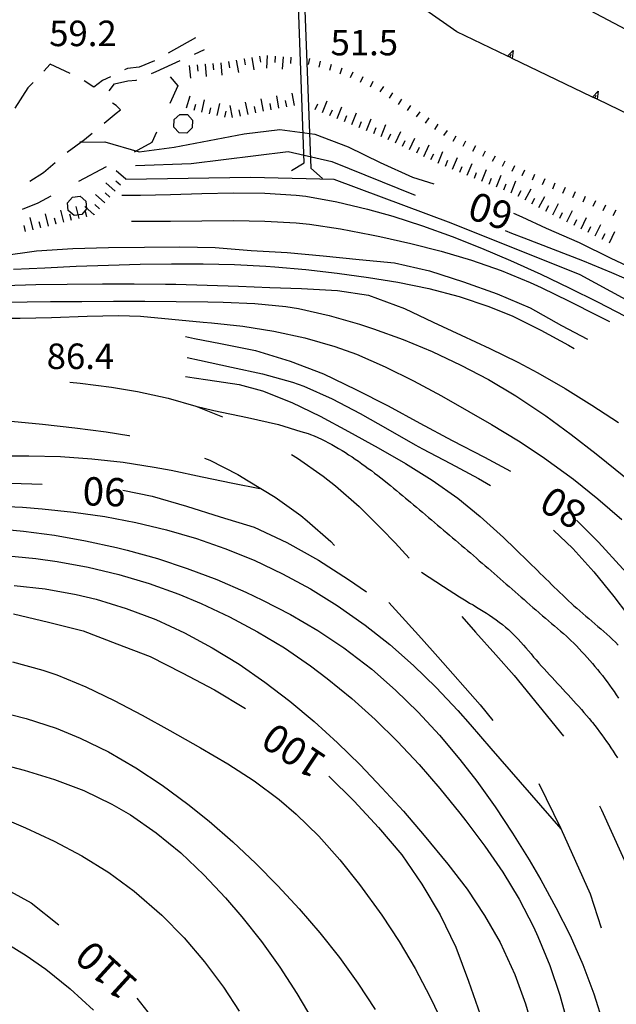
# Model space of a CAD drawing. Units: metres. Extents: x 480421 to 482409, y 4504593 to 4506096.
# Drawn here: x 480827 to 480903, y 4504763 to 4504888 of the extents above; entities that cross this region are included whole.
import ezdxf

# ---------------------------------------------------------------- set-up
doc = ezdxf.new("R2010")
doc.units = ezdxf.units.M
doc.header["$MEASUREMENT"] = 0
for name, color, linetype in [('careggiabile non asfaltata', 254, 'Continuous'), ('curva direttrice a 10 mt', 254, 'Continuous'), ('curva intermedia a 2 mt', 254, 'Continuous'), ('limite di bosco', 254, 'Continuous'), ('limite di bosco v', 254, 'Continuous'), ('muro di sostegno', 254, 'Continuous'), ('muro di sostegno v', 254, 'Continuous'), ('ponte - cavalcavia', 254, 'Continuous'), ('punto quotato a terra', 254, 'Continuous'), ('scarpata fino a 1 mt', 254, 'Continuous'), ('scarpata fino a 1 mt v', 254, 'Continuous'), ('scarpata fino a 2 mt', 254, 'Continuous'), ('scarpata fino a 2 mt v', 254, 'Continuous'), ('strada in costruzione', 254, 'Continuous'), ('TOPO02', 250, 'Continuous')]:
    doc.layers.add(name, color=color, linetype=linetype)
doc.styles.add('SIMPLEX', font='SIMPLEX')
doc.linetypes.add('CONT', pattern='A,6,[1,CONT,S=1,R=0,X=0,Y=0],6', length=12)

msp = doc.modelspace()

# ---------------------------------------------------------------- linework, layer by layer
at = {"layer": 'careggiabile non asfaltata', "linetype": 'Continuous'}
for p, q in [((480849.35, 4504885.66), (480845.86, 4504883.7)), ((480849.19, 4504883.6), (480850.46, 4504884.18)), ((480830.87, 4504882.3), (480830.04, 4504881.43)), ((480833.41, 4504881.12), (480830.87, 4504882.3)), ((480844.1, 4504882.75), (480842.17, 4504881.95)), ((480844.34, 4504881.39), (480847.37, 4504882.77)), ((480840.67, 4504881.78), (480840.31, 4504881.61)), ((480842.17, 4504881.95), (480840.67, 4504881.78)), ((480843.72, 4504881.12), (480844.34, 4504881.39)), ((480828.67, 4504879.99), (480828.02, 4504879.31)), ((480836.4, 4504879.37), (480835.18, 4504880.2)), ((480837.52, 4504880.24), (480836.4, 4504879.37)), ((480838.52, 4504880.72), (480837.52, 4504880.24)), ((480838.37, 4504878.94), (480839.02, 4504879.79)), ((480839.02, 4504879.79), (480840.71, 4504880.21)), ((480840.71, 4504880.21), (480841.81, 4504880.28)), ((480841.81, 4504880.28), (480841.89, 4504880.31)), ((480828.02, 4504879.31), (480826.35, 4504876.73)), ((480839.23, 4504877.04), (480838.78, 4504877.35)), ((480837.73, 4504874.82), (480839.24, 4504876.1)), ((480839.8, 4504876.49), (480839.23, 4504877.04)), ((480839.24, 4504876.1), (480839.8, 4504876.49)), ((480835.23, 4504872.74), (480836.19, 4504873.54)), ((480833.01, 4504871.12), (480835.23, 4504872.74)), ((480830.02, 4504868.52), (480831.49, 4504869.81)), ((480828.28, 4504867.44), (480830.02, 4504868.52))]:
    msp.add_line(p, q, dxfattribs=at)
at = {"layer": 'curva direttrice a 10 mt', "linetype": 'Continuous'}
for points in [[(480834.71, 4504872.41), (480834.61, 4504872.41), (480834.71, 4504872.41), (480837.82, 4504872.42), (480842.17, 4504871.18), (480846.64, 4504871.75), (480851.09, 4504872.62), (480855.53, 4504873.45), (480860.06, 4504874.02), (480864.53, 4504873.41), (480868.75, 4504871.8), (480872.83, 4504869.82), (480876.95, 4504867.96), (480879.66, 4504867.09)], [(480889.76, 4504863.38), (480890.83, 4504862.89), (480893.94, 4504861.46), (480898.12, 4504859.64), (480902.15, 4504857.64), (480906.29, 4504855.71), (480910.43, 4504853.79), (480914.53, 4504851.93), (480918.3, 4504849.42), (480921.96, 4504846.72), (480925.61, 4504844.04), (480929.27, 4504841.36), (480933.06, 4504838.86), (480936.84, 4504836.4), (480940.26, 4504833.47), (480943.23, 4504830.01), (480946.16, 4504826.49), (480948.95, 4504822.87), (480951.32, 4504819.01), (480953.2, 4504814.85), (480955.18, 4504810.73), (480957.05, 4504806.6), (480957.78, 4504804.42)], [(480765.63, 4504860.48), (480784.21, 4504857.46), (480804.93, 4504857.18), (480820.1, 4504858.12), (480824.61, 4504857.96), (480829.11, 4504858.57), (480833.74, 4504858.87), (480838.29, 4504859.02), (480842.85, 4504859.04), (480847.35, 4504859.08), (480851.85, 4504859.01), (480856.42, 4504858.62), (480860.99, 4504858.36), (480865.56, 4504857.93), (480870.13, 4504857.49), (480874.65, 4504857.06), (480879.09, 4504856.04), (480883.41, 4504854.63), (480887.68, 4504853.13), (480891.9, 4504851.31), (480895.88, 4504849.1), (480899.2, 4504847.35)], [(480848.08, 4504847.67), (480849.22, 4504847.44), (480852.52, 4504846.8), (480856.97, 4504845.91), (480861.39, 4504844.57), (480865.61, 4504842.95), (480869.74, 4504840.93), (480873.85, 4504838.86), (480877.88, 4504836.66), (480881.98, 4504834.47), (480886.09, 4504832.34), (480889.4, 4504830.56)], [(480825.83, 4504829.03), (480829.85, 4504828.92)], [(480840.1, 4504828.14), (480843.81, 4504827.38), (480848.17, 4504826.11), (480852.46, 4504824.75), (480856.8, 4504823.43), (480860.94, 4504821.49), (480864.96, 4504819.24), (480868.78, 4504816.78), (480871.07, 4504815.23)], [(480897.81, 4504824.35), (480900.58, 4504821.52), (480903.68, 4504818.14), (480906.74, 4504814.75), (480907.61, 4504813.75), (480909.74, 4504811.29), (480912.42, 4504807.59), (480914.77, 4504803.66), (480917.08, 4504799.58), (480919.51, 4504795.61), (480921.55, 4504791.51), (480923.17, 4504787.24), (480924.69, 4504782.96), (480926.08, 4504778.59), (480927.27, 4504774.16), (480928.57, 4504769.7), (480929.47, 4504765.19), (480930.61, 4504760.74)], [(480826.21, 4504812.41), (480830.66, 4504811.37), (480835.07, 4504810.25), (480839.33, 4504808.61), (480843.57, 4504806.99), (480847.66, 4504804.94), (480851.75, 4504802.75), (480855.71, 4504800.38)], [(480866.29, 4504791.78), (480869.5, 4504788.59), (480872.61, 4504785.24), (480875.57, 4504781.78), (480878.12, 4504778.07), (480880.47, 4504774.14), (480882.46, 4504770.03), (480884.07, 4504765.74), (480885.53, 4504761.47)], [(480824.47, 4504777.85), (480828.43, 4504775.67), (480831.97, 4504772.89)], [(480841.89, 4504763.56), (480844.68, 4504760.01)]]:
    msp.add_lwpolyline(points, dxfattribs=at)
at = {"layer": 'curva intermedia a 2 mt', "linetype": 'Continuous'}
for points in [[(480841.71, 4504869.44), (480848.78, 4504869.69), (480861.13, 4504871.2), (480866.68, 4504869.95), (480877.27, 4504865.66)], [(480840.46, 4504867.67), (480856.34, 4504867.93), (480866.94, 4504867.67), (480881.81, 4504862.13), (480898.2, 4504855.57), (480918.63, 4504844.47), (480929.74, 4504836.66), (480939.57, 4504827.83), (480948.65, 4504814.97), (480954.45, 4504802.84)], [(480839.96, 4504865.65), (480842.36, 4504865.65), (480846.15, 4504865.72), (480850.16, 4504865.86), (480854.17, 4504865.97), (480858.17, 4504865.93), (480862.14, 4504865.66), (480863.38, 4504865.51), (480867.32, 4504864.82), (480871.22, 4504863.89), (480874.42, 4504862.99), (480878.22, 4504861.75), (480881.99, 4504860.39), (480885.7, 4504858.92), (480889.38, 4504857.34), (480893.25, 4504855.59), (480896.85, 4504853.86), (480900.44, 4504852.09), (480903.99, 4504850.26)], [(480841.21, 4504862.37), (480843.52, 4504862.34), (480846.14, 4504862.33), (480850.16, 4504862.38), (480854.16, 4504862.42), (480858.16, 4504862.37), (480862.14, 4504862.13), (480863.84, 4504861.95), (480867.79, 4504861.36), (480871.73, 4504860.61), (480872.77, 4504860.4), (480876.7, 4504859.52), (480880.59, 4504858.53), (480884.43, 4504857.4), (480888.21, 4504856.09), (480891.9, 4504854.56), (480893.28, 4504853.93), (480896.87, 4504852.16), (480900.45, 4504850.37), (480901.99, 4504849.61)], [(480888.7, 4504861.16), (480889.51, 4504860.84), (480891.08, 4504860.23), (480894.81, 4504858.8), (480898.55, 4504857.35), (480902.24, 4504855.82), (480903.81, 4504855.13), (480907.42, 4504853.41), (480910.97, 4504851.55), (480914.45, 4504849.57), (480917.88, 4504847.5), (480921.88, 4504844.9), (480925.17, 4504842.64), (480928.41, 4504840.3), (480931.6, 4504837.88), (480934.77, 4504835.4), (480937.45, 4504833.21), (480940.37, 4504830.45), (480942.84, 4504827.33), (480952.68, 4504812.19), (480956.38, 4504803.76)], [(480826.17, 4504856.23), (480830.16, 4504856.43), (480834.16, 4504856.62), (480838.28, 4504856.77), (480842.28, 4504856.89), (480846.28, 4504856.94), (480850.29, 4504856.93), (480854.28, 4504856.82), (480858.28, 4504856.62), (480859.41, 4504856.54), (480863.38, 4504856.2), (480867.36, 4504855.75), (480871.33, 4504855.2), (480875.06, 4504854.58), (480878.99, 4504853.77), (480882.87, 4504852.77), (480886.65, 4504851.51), (480889.68, 4504850.25), (480893.26, 4504848.5), (480896.77, 4504846.57), (480897.49, 4504846.14)], [(480825.03, 4504854.19), (480829.03, 4504854.28), (480833.03, 4504854.34), (480837.51, 4504854.38), (480841.52, 4504854.39), (480845.51, 4504854.34), (480846.82, 4504854.32), (480850.81, 4504854.21), (480854.79, 4504854.07), (480858.79, 4504853.92), (480862.81, 4504853.78), (480867.4, 4504853.55), (480871.33, 4504852.93), (480875.92, 4504851.26), (480879.56, 4504849.52), (480883.13, 4504847.85), (480886.76, 4504846.17), (480890.34, 4504844.42), (480892.89, 4504843.06), (480896.35, 4504841.06), (480899.76, 4504838.95), (480903.11, 4504836.75)], [(480823.92, 4504852), (480827.92, 4504852.08), (480830.9, 4504852.12), (480834.89, 4504852.15), (480838.89, 4504852.16), (480842.89, 4504852.16), (480846.89, 4504852.12), (480850.9, 4504852.08), (480852.85, 4504852.05), (480856.86, 4504851.9), (480860.83, 4504851.51), (480862.45, 4504851.25), (480866.35, 4504850.37), (480870.2, 4504849.24), (480871.96, 4504848.67), (480875.73, 4504847.29), (480879.43, 4504845.76), (480883.06, 4504844.06), (480886.61, 4504842.2), (480890.06, 4504840.16), (480893.88, 4504837.6), (480897.11, 4504835.24), (480900.28, 4504832.78), (480901.6, 4504831.72), (480904.69, 4504829.19)], [(480823.03, 4504850.02), (480827.03, 4504850.01), (480831.03, 4504850.09), (480835.56, 4504850.29), (480839.55, 4504850.37), (480842.35, 4504850.25), (480846.34, 4504849.91), (480850.33, 4504849.52), (480851.36, 4504849.44), (480855.35, 4504849), (480859.31, 4504848.37), (480863.23, 4504847.52), (480867.07, 4504846.4), (480869.8, 4504845.42), (480873.47, 4504843.84), (480877.06, 4504842.06), (480880.6, 4504840.16), (480884.1, 4504838.17), (480886.99, 4504836.49), (480890.42, 4504834.42), (480890.88, 4504834.11), (480893.74, 4504832.21), (480897.39, 4504829.53), (480900.51, 4504827.03), (480903.54, 4504824.41)], [(480848.29, 4504845.02), (480849.84, 4504844.66), (480853.93, 4504843.78), (480857.85, 4504842.93), (480861.68, 4504841.86), (480863.1, 4504841.35), (480866.73, 4504839.75), (480870.28, 4504837.89), (480873.78, 4504835.91), (480877.29, 4504833.92), (480878.21, 4504833.42), (480881.77, 4504831.54), (480885.31, 4504829.65), (480886.84, 4504828.76)], [(480848.05, 4504842.6), (480849.18, 4504842.43), (480850.92, 4504842.19), (480854.87, 4504841.58), (480857.87, 4504840.77), (480861.59, 4504839.31), (480865.21, 4504837.55), (480868.78, 4504835.62), (480872.58, 4504833.52), (480876.06, 4504831.52), (480879.44, 4504829.42), (480882.68, 4504827.11), (480885.53, 4504824.79), (480888.49, 4504822.11), (480890.03, 4504820.63), (480890.31, 4504820.37), (480890.67, 4504820.03), (480891.03, 4504819.67), (480891.38, 4504819.33), (480891.76, 4504818.97), (480892.11, 4504818.62), (480892.47, 4504818.28), (480892.83, 4504817.92), (480893.19, 4504817.57), (480893.54, 4504817.22), (480893.89, 4504816.87), (480894.25, 4504816.52), (480894.61, 4504816.16), (480894.97, 4504815.82), (480895.33, 4504815.46), (480895.69, 4504815.12), (480896.05, 4504814.78), (480896.42, 4504814.43), (480896.78, 4504814.09), (480897.15, 4504813.75), (480897.47, 4504813.46), (480897.85, 4504813.13), (480898.22, 4504812.79), (480898.6, 4504812.47), (480898.99, 4504812.14), (480899.36, 4504811.81), (480899.74, 4504811.48), (480900.13, 4504811.15), (480900.51, 4504810.82), (480900.88, 4504810.5), (480901.27, 4504810.17), (480901.63, 4504809.82), (480902.01, 4504809.5), (480902.38, 4504809.15), (480902.74, 4504808.82), (480903.1, 4504808.46)], [(480849.36, 4504838.84), (480851.67, 4504838.28), (480855.95, 4504837.37), (480859.87, 4504836.51), (480862.75, 4504835.62), (480863.19, 4504835.48), (480863.67, 4504835.34), (480863.96, 4504835.23), (480864.43, 4504835.05), (480864.89, 4504834.85), (480865.34, 4504834.64), (480865.79, 4504834.41), (480866.23, 4504834.18), (480866.67, 4504833.94), (480867.1, 4504833.69), (480867.54, 4504833.44), (480867.97, 4504833.18), (480868.4, 4504832.92), (480868.81, 4504832.65), (480869.24, 4504832.38), (480869.65, 4504832.1), (480870.06, 4504831.82), (480870.5, 4504831.51), (480870.92, 4504831.22), (480871.31, 4504830.92), (480871.71, 4504830.63), (480872.12, 4504830.33), (480872.52, 4504830.02), (480872.91, 4504829.71), (480873.3, 4504829.4), (480873.74, 4504829.05), (480874.13, 4504828.74), (480874.51, 4504828.42), (480874.9, 4504828.09), (480875.28, 4504827.78), (480875.67, 4504827.46), (480876.06, 4504827.14), (480876.44, 4504826.82), (480876.68, 4504826.62), (480877.06, 4504826.3), (480877.45, 4504825.98), (480877.83, 4504825.66), (480878.21, 4504825.33), (480878.6, 4504825.01), (480878.98, 4504824.69), (480879.36, 4504824.36), (480879.74, 4504824.04), (480880.13, 4504823.71), (480880.51, 4504823.39), (480880.89, 4504823.07), (480881.28, 4504822.74), (480881.65, 4504822.42), (480882.03, 4504822.1), (480882.4, 4504821.78), (480882.78, 4504821.46), (480883.16, 4504821.13), (480883.54, 4504820.81), (480883.92, 4504820.48), (480884.3, 4504820.16), (480884.67, 4504819.82), (480885.06, 4504819.5), (480885.42, 4504819.18), (480885.81, 4504818.86), (480886.18, 4504818.53), (480886.56, 4504818.21), (480886.94, 4504817.88), (480887.31, 4504817.55), (480887.7, 4504817.22), (480888.07, 4504816.89), (480888.48, 4504816.54), (480888.86, 4504816.21), (480889.24, 4504815.88), (480889.6, 4504815.56), (480889.99, 4504815.23), (480890.36, 4504814.89), (480890.74, 4504814.56), (480891.12, 4504814.24), (480891.49, 4504813.91), (480891.87, 4504813.58), (480892.24, 4504813.25), (480892.63, 4504812.92), (480893, 4504812.6), (480893.1, 4504812.51), (480893.48, 4504812.19), (480893.86, 4504811.86), (480894.24, 4504811.54), (480894.62, 4504811.21), (480895, 4504810.89), (480895.38, 4504810.57), (480895.76, 4504810.24), (480896.13, 4504809.91), (480896.5, 4504809.57), (480896.87, 4504809.23), (480897.07, 4504809.03), (480897.43, 4504808.69), (480897.78, 4504808.34), (480898.13, 4504807.98), (480898.48, 4504807.61), (480898.82, 4504807.25), (480899.16, 4504806.88), (480899.49, 4504806.5), (480899.81, 4504806.12), (480900.14, 4504805.74), (480900.46, 4504805.35), (480900.77, 4504804.96), (480901.08, 4504804.57), (480901.38, 4504804.17), (480901.68, 4504803.76), (480901.98, 4504803.36), (480902.27, 4504802.95), (480902.56, 4504802.54), (480902.84, 4504802.12), (480903.12, 4504801.71)], [(480726.05, 4504815.46), (480732.29, 4504820.29), (480739.39, 4504826.53), (480747.61, 4504828.51), (480762.65, 4504828.52), (480774, 4504827.1), (480785.35, 4504829.37), (480800.96, 4504831.07), (480810.58, 4504831.65), (480812.53, 4504831.78), (480816.52, 4504832.06), (480820.51, 4504832.33), (480824.51, 4504832.5), (480828.15, 4504832.53), (480832.15, 4504832.41), (480836.15, 4504832.13), (480840.13, 4504831.69), (480844.09, 4504831.08), (480846.26, 4504830.67), (480850.17, 4504829.86), (480854.1, 4504829.05), (480857.5, 4504828.36)], [(480823.35, 4504826.14), (480827.35, 4504825.97), (480829.83, 4504825.79), (480833.82, 4504825.37), (480837.79, 4504824.8), (480841.73, 4504824.05), (480845.63, 4504823.12), (480849.48, 4504822), (480853.08, 4504820.74), (480856.8, 4504819.23), (480860.42, 4504817.51), (480863.96, 4504815.59), (480867.36, 4504813.49), (480870.9, 4504811), (480874.04, 4504808.51), (480877.06, 4504805.86), (480879.94, 4504803.07), (480882.68, 4504800.15), (480884.27, 4504798.35), (480886.88, 4504795.32), (480895.78, 4504785.1)], [(480823.45, 4504823.31), (480827.44, 4504822.94), (480831.41, 4504822.41), (480835.35, 4504821.72), (480839.27, 4504820.87), (480840.63, 4504820.53), (480844.49, 4504819.44), (480848.29, 4504818.19), (480852.04, 4504816.77), (480855.72, 4504815.19), (480857.86, 4504814.18), (480861.42, 4504812.34), (480864.88, 4504810.32), (480868.21, 4504808.09), (480871.76, 4504805.37), (480874.78, 4504802.73), (480877.65, 4504799.92), (480880.38, 4504796.98), (480882.96, 4504793.91), (480885.1, 4504791.13), (480887.44, 4504787.88), (480889.65, 4504784.55), (480891.76, 4504781.14), (480893.25, 4504778.62), (480895.18, 4504775.1), (480896.97, 4504771.52), (480898.59, 4504767.86), (480899.99, 4504764.11), (480901.24, 4504760.22)], [(480894.85, 4504823.06), (480897.31, 4504820.72), (480900.01, 4504817.75), (480902.54, 4504814.62), (480904.28, 4504812.35), (480911.63, 4504802.71), (480922.12, 4504778.87), (480923.27, 4504772.91)], [(480825.07, 4504819.82), (480829.05, 4504819.44), (480831.75, 4504819.08), (480835.68, 4504818.34), (480839.59, 4504817.41), (480843.43, 4504816.26), (480847.21, 4504814.91), (480850.04, 4504813.74), (480853.67, 4504812.04), (480857.22, 4504810.15), (480860.65, 4504808.08), (480863.96, 4504805.82), (480866.1, 4504804.21), (480869.2, 4504801.68), (480872.17, 4504799), (480875.03, 4504796.18), (480877.78, 4504793.26), (480880.42, 4504790.22), (480882.96, 4504787.1), (480883.73, 4504786.11), (480886.14, 4504782.89), (480888.41, 4504779.57), (480890.48, 4504776.15), (480892.33, 4504772.63), (480892.89, 4504771.42), (480894.39, 4504767.73), (480895.67, 4504763.95), (480896.75, 4504760.08)], [(480878.09, 4504817.74), (480880.86, 4504815.88), (480882.9, 4504814.6), (480883.35, 4504814.32), (480883.77, 4504814.06), (480884.2, 4504813.8), (480884.63, 4504813.55), (480885.06, 4504813.29), (480885.49, 4504813.03), (480885.92, 4504812.77), (480886.34, 4504812.5), (480886.74, 4504812.24), (480887.15, 4504811.96), (480887.56, 4504811.67), (480887.97, 4504811.37), (480888.36, 4504811.06), (480888.75, 4504810.74), (480889.13, 4504810.42), (480889.49, 4504810.08), (480889.67, 4504809.92), (480890.03, 4504809.56), (480890.37, 4504809.21), (480890.71, 4504808.83), (480891.04, 4504808.46), (480891.36, 4504808.08), (480891.69, 4504807.7), (480892.02, 4504807.32), (480892.34, 4504806.93), (480892.67, 4504806.56), (480893.01, 4504806.16), (480893.35, 4504805.78), (480893.68, 4504805.41), (480894.01, 4504805.03), (480894.35, 4504804.67), (480894.7, 4504804.31), (480895.04, 4504803.94), (480895.37, 4504803.57), (480895.72, 4504803.21), (480896.06, 4504802.84), (480896.39, 4504802.47), (480896.74, 4504802.11), (480897.08, 4504801.74), (480897.42, 4504801.37), (480897.75, 4504801), (480898.09, 4504800.63), (480898.42, 4504800.25), (480898.74, 4504799.88), (480899.06, 4504799.5), (480899.39, 4504799.12), (480899.71, 4504798.73), (480899.81, 4504798.61), (480900.12, 4504798.22), (480900.42, 4504797.83), (480900.73, 4504797.43), (480901.03, 4504797.03), (480901.31, 4504796.62), (480901.6, 4504796.21), (480901.89, 4504795.8), (480902.17, 4504795.39), (480902.45, 4504794.96), (480902.72, 4504794.54), (480902.99, 4504794.11)], [(480826.26, 4504816.02), (480830.23, 4504815.59), (480834.16, 4504814.9), (480836.69, 4504814.29), (480840.53, 4504813.12), (480844.28, 4504811.69), (480847.93, 4504809.99), (480851.47, 4504808.09), (480854.87, 4504806.01), (480858.16, 4504803.73), (480861.34, 4504801.31), (480864.41, 4504798.73), (480867.38, 4504796.03), (480870.26, 4504793.22), (480873.05, 4504790.31), (480875.78, 4504787.32), (480878.43, 4504784.26), (480881.44, 4504780.61), (480883.87, 4504777.41), (480886.1, 4504774.09), (480888.07, 4504770.64), (480889.94, 4504766.57), (480891.29, 4504762.82), (480892.43, 4504758.96)], [(480826.07, 4504806.32), (480829.9, 4504805.26), (480831.68, 4504804.65), (480835.37, 4504803.14), (480838.99, 4504801.41), (480842.54, 4504799.54), (480846.07, 4504797.59), (480849.99, 4504795.4), (480853.44, 4504793.35), (480856.78, 4504791.18), (480859.98, 4504788.8), (480862.14, 4504786.95), (480865, 4504784.15), (480867.68, 4504781.15), (480870.2, 4504778.02), (480873.02, 4504774.13), (480875.22, 4504770.76), (480877.27, 4504767.31), (480879.15, 4504763.77), (480880.86, 4504760.15)], [(480823.94, 4504800.07), (480827.82, 4504799.12), (480831.6, 4504797.88), (480834.68, 4504796.63), (480838.27, 4504794.87), (480841.75, 4504792.85), (480845.1, 4504790.62), (480848.35, 4504788.23), (480851.07, 4504786.05), (480854.1, 4504783.43), (480857.01, 4504780.7), (480859.82, 4504777.84), (480862.53, 4504774.9), (480865.15, 4504771.85), (480867.64, 4504768.72), (480870, 4504765.48), (480872.18, 4504762.13)], [(480823.64, 4504793.58), (480827.56, 4504792.56), (480831.39, 4504791.37), (480835.12, 4504789.96), (480838.7, 4504788.23), (480841.06, 4504786.85), (480844.35, 4504784.58), (480847.45, 4504782.02), (480850.39, 4504779.26), (480853.17, 4504776.31), (480855.22, 4504773.91), (480857.71, 4504770.77), (480860.04, 4504767.51), (480862.21, 4504764.15), (480864.24, 4504760.7)], [(480825.93, 4504785.96), (480827.71, 4504785.22), (480831.36, 4504783.53), (480834.9, 4504781.64), (480838.31, 4504779.52), (480841.53, 4504777.16), (480845.07, 4504774.1), (480847.89, 4504771.24), (480850.5, 4504768.19), (480852.89, 4504764.96), (480854.88, 4504761.91)], [(480824.41, 4504771.06), (480827.82, 4504768.98), (480830.28, 4504767.25), (480833.4, 4504764.75), (480836.38, 4504762.05)]]:
    msp.add_lwpolyline(points, dxfattribs=at)
at = {"layer": 'limite di bosco'}
for p, q in [((480846.12, 4504880.72), (480847.08, 4504879.55)), ((480847.08, 4504879.55), (480846.05, 4504877.29)), ((480844.38, 4504873.65), (480843.79, 4504872.34)), ((480843.79, 4504872.34), (480841.53, 4504871.14)), ((480837.99, 4504869.26), (480834.46, 4504867.38)), ((480829.27, 4504864.62), (480827.31, 4504863.83)), ((480830.93, 4504865.51), (480829.27, 4504864.62))]:
    msp.add_line(p, q, dxfattribs=at)
at = {"layer": 'limite di bosco v'}
for p, q in [((480846.62, 4504875.26), (480847.33, 4504875.92)), ((480847.33, 4504875.92), (480848.3, 4504875.89)), ((480848.3, 4504875.89), (480848.97, 4504875.17)), ((480846.59, 4504874.29), (480846.62, 4504875.26)), ((480848.97, 4504875.17), (480848.93, 4504874.2)), ((480847.25, 4504873.58), (480846.59, 4504874.29)), ((480848.22, 4504873.55), (480847.25, 4504873.58)), ((480848.93, 4504874.2), (480848.22, 4504873.55)), ((480833.06, 4504864.67), (480833.68, 4504865.42)), ((480833.16, 4504863.71), (480833.06, 4504864.67)), ((480833.68, 4504865.42), (480834.65, 4504865.51)), ((480834.65, 4504865.51), (480835.4, 4504864.9)), ((480835.4, 4504864.9), (480835.49, 4504863.93)), ((480833.9, 4504863.09), (480833.16, 4504863.71)), ((480835.49, 4504863.92), (480834.87, 4504863.18)), ((480834.87, 4504863.18), (480833.9, 4504863.09))]:
    msp.add_line(p, q, dxfattribs=at)
at = {"layer": 'muro di sostegno'}
msp.add_line((480888.93, 4504883.37), (480882.59, 4504886.42), dxfattribs=at)
at = {"layer": 'muro di sostegno', "linetype": 'CONT', "flags": 128}
msp.add_lwpolyline([(480933.67, 4504870.75), (480921.74, 4504877.4), (480888.81, 4504894.82), (480886.41, 4504896.23), (480883.52, 4504898.54), (480881.92, 4504899.82), (480881.34, 4504900.28)], dxfattribs=at)
at = {"layer": 'muro di sostegno', "flags": 128}
for points in [[(480882.59, 4504886.42), (480878.61, 4504889.19), (480878.52, 4504889.26)], [(480899.74, 4504878.17), (480889.6, 4504883.05), (480889.59, 4504883.05), (480889.31, 4504883.19), (480889.03, 4504883.32), (480888.93, 4504883.37)], [(480910.56, 4504872.96), (480900.42, 4504877.84), (480900.41, 4504877.85), (480900.12, 4504877.99), (480899.84, 4504878.12), (480899.74, 4504878.17)]]:
    msp.add_lwpolyline(points, dxfattribs=at)
at = {"layer": 'muro di sostegno v'}
for p, q in [((480889.31, 4504883.19), (480889.49, 4504883.59)), ((480900.12, 4504877.99), (480900.31, 4504878.39))]:
    msp.add_line(p, q, dxfattribs=at)
at = {"layer": 'muro di sostegno v', "flags": 128}
for points in [[(480889.02, 4504883.31), (480889.03, 4504883.32), (480889.72, 4504884.06)], [(480889.72, 4504884.06), (480889.6, 4504883.05), (480889.6, 4504883.04)], [(480889.59, 4504883.05), (480889.31, 4504883.19), (480889.03, 4504883.32)], [(480899.84, 4504878.11), (480899.84, 4504878.12), (480900.53, 4504878.86)], [(480900.53, 4504878.86), (480900.42, 4504877.84), (480900.42, 4504877.84)], [(480900.41, 4504877.85), (480900.12, 4504877.99), (480899.84, 4504878.12)]]:
    msp.add_lwpolyline(points, dxfattribs=at)
at = {"layer": 'ponte - cavalcavia', "linetype": 'Continuous', "flags": 128}
for points in [[(480861.55, 4504868.81), (480863.17, 4504869.78), (480862.39, 4504890.97), (480862.33, 4504892.56)], [(480863.12, 4504892.56), (480863.99, 4504869.08), (480865.47, 4504867.77)]]:
    msp.add_lwpolyline(points, dxfattribs=at)
at = {"layer": 'scarpata fino a 1 mt', "linetype": 'Continuous'}
for p, q in [((480871.58, 4504879.41), (480871.58, 4504879.42)), ((480876.3, 4504876.41), (480876.29, 4504876.41)), ((480878.6, 4504874.81), (480878.6, 4504874.82)), ((480884.61, 4504871.23), (480884.61, 4504871.24)), ((480890.91, 4504868.15), (480890.9, 4504868.15)), ((480894.77, 4504866.48), (480894.76, 4504866.48)), ((480898.63, 4504864.81), (480898.62, 4504864.81))]:
    msp.add_line(p, q, dxfattribs=at)
at = {"layer": 'scarpata fino a 1 mt v', "linetype": 'Continuous'}
for p, q in [((480863.69, 4504882.25), (480863.88, 4504883.03)), ((480865.05, 4504881.92), (480865.24, 4504882.7)), ((480866.4, 4504881.54), (480866.65, 4504882.3)), ((480867.73, 4504881.09), (480867.98, 4504881.85)), ((480869.05, 4504880.63), (480869.39, 4504881.34)), ((480870.31, 4504880.02), (480870.66, 4504880.74)), ((480871.58, 4504879.42), (480871.92, 4504880.14)), ((480872.83, 4504878.79), (480873.28, 4504879.45)), ((480873.99, 4504877.99), (480874.44, 4504878.65)), ((480875.14, 4504877.2), (480875.59, 4504877.86)), ((480876.29, 4504876.41), (480876.74, 4504877.06)), ((480877.45, 4504875.61), (480877.9, 4504876.27)), ((480878.6, 4504874.82), (480879.06, 4504875.48)), ((480879.76, 4504874.02), (480880.21, 4504874.68)), ((480880.92, 4504873.23), (480881.37, 4504873.88)), ((480882.11, 4504872.5), (480882.47, 4504873.21)), ((480883.36, 4504871.87), (480883.72, 4504872.58)), ((480884.61, 4504871.24), (480884.97, 4504871.95)), ((480885.86, 4504870.6), (480886.22, 4504871.31)), ((480887.11, 4504869.96), (480887.47, 4504870.67)), ((480888.36, 4504869.33), (480888.72, 4504870.04)), ((480889.62, 4504868.71), (480889.94, 4504869.44)), ((480890.9, 4504868.15), (480891.22, 4504868.88)), ((480892.19, 4504867.6), (480892.51, 4504868.33)), ((480892.19, 4504867.6), (480892.51, 4504868.33)), ((480893.48, 4504867.03), (480893.8, 4504867.77)), ((480894.76, 4504866.48), (480895.08, 4504867.21)), ((480896.05, 4504865.92), (480896.37, 4504866.66)), ((480897.34, 4504865.36), (480897.66, 4504866.1)), ((480898.62, 4504864.81), (480898.94, 4504865.54)), ((480899.91, 4504864.25), (480900.23, 4504864.99)), ((480901.2, 4504863.69), (480901.52, 4504864.42)), ((480902.45, 4504863.07), (480902.84, 4504863.78))]:
    msp.add_line(p, q, dxfattribs=at)
at = {"layer": 'scarpata fino a 2 mt', "linetype": 'Continuous'}
for p, q in [((480849.55, 4504882.23), (480849.55, 4504882.23)), ((480850.54, 4504882.32), (480850.55, 4504882.32)), ((480855.5, 4504883), (480855.51, 4504883)), ((480849.18, 4504876.47), (480849.17, 4504876.47)), ((480851.13, 4504875.98), (480851.12, 4504875.98)), ((480856.02, 4504875.92), (480856.02, 4504875.92)), ((480868.29, 4504875.02), (480868.29, 4504875.02)), ((480869.22, 4504874.64), (480869.21, 4504874.64)), ((480877.47, 4504871.02), (480877.47, 4504871.02)), ((480882.04, 4504868.96), (480882.03, 4504868.96)), ((480882.96, 4504868.57), (480882.95, 4504868.57)), ((480883.88, 4504868.18), (480883.88, 4504868.18)), ((480839.13, 4504866.17), (480839.12, 4504866.17)), ((480887.61, 4504866.71), (480887.6, 4504866.71)), ((480889.48, 4504865.97), (480889.47, 4504865.97)), ((480837.13, 4504863.93), (480837.13, 4504863.92)), ((480892.13, 4504864.57), (480892.13, 4504864.57)), ((480892.13, 4504864.57), (480892.13, 4504864.57)), ((480832.59, 4504862.21), (480832.58, 4504862.21)), ((480835.51, 4504862.91), (480835.5, 4504862.91)), ((480836.46, 4504863.18), (480836.46, 4504863.17)), ((480829.67, 4504861.5), (480829.66, 4504861.5)), ((480831.61, 4504861.97), (480831.61, 4504861.97))]:
    msp.add_line(p, q, dxfattribs=at)
at = {"layer": 'scarpata fino a 2 mt v', "linetype": 'Continuous'}
for p, q in [((480858.47, 4504883.4), (480858.36, 4504881.8)), ((480848.55, 4504882.14), (480848.69, 4504880.55)), ((480849.55, 4504882.23), (480849.55, 4504882.23)), ((480849.55, 4504882.23), (480849.62, 4504881.44)), ((480850.55, 4504882.32), (480850.69, 4504880.73)), ((480851.54, 4504882.41), (480851.61, 4504881.61)), ((480852.54, 4504882.5), (480852.68, 4504880.91)), ((480853.53, 4504882.65), (480853.67, 4504881.86)), ((480854.52, 4504882.82), (480854.79, 4504881.24)), ((480855.51, 4504883), (480855.65, 4504882.21)), ((480856.49, 4504883.17), (480856.77, 4504881.59)), ((480857.48, 4504883.34), (480857.62, 4504882.55)), ((480859.47, 4504883.33), (480859.42, 4504882.53)), ((480860.47, 4504883.26), (480860.36, 4504881.66)), ((480861.47, 4504883.19), (480861.42, 4504882.39)), ((480861.92, 4504877.07), (480861.63, 4504878.64)), ((480848.21, 4504876.74), (480848.65, 4504878.28)), ((480849.17, 4504876.47), (480849.39, 4504877.23)), ((480850.14, 4504876.19), (480850.48, 4504877.76)), ((480852.1, 4504875.77), (480852.44, 4504877.33)), ((480856.02, 4504875.92), (480855.68, 4504877.48)), ((480857.99, 4504876.33), (480857.69, 4504877.9)), ((480858.97, 4504876.52), (480858.82, 4504877.3)), ((480859.95, 4504876.7), (480859.66, 4504878.27)), ((480860.94, 4504876.88), (480860.79, 4504877.67)), ((480864.57, 4504876.53), (480864.88, 4504877.27)), ((480865.5, 4504876.15), (480866.1, 4504877.63)), ((480851.12, 4504875.98), (480851.28, 4504876.76)), ((480853.08, 4504875.56), (480853.24, 4504876.34)), ((480854.06, 4504875.51), (480853.73, 4504877.07)), ((480855.04, 4504875.71), (480854.88, 4504876.49)), ((480857, 4504876.13), (480856.84, 4504876.91)), ((480866.43, 4504875.77), (480866.74, 4504876.52)), ((480867.36, 4504875.4), (480867.96, 4504876.88)), ((480869.21, 4504874.64), (480869.81, 4504876.13)), ((480868.29, 4504875.02), (480868.59, 4504875.77)), ((480870.14, 4504874.27), (480870.45, 4504875.01)), ((480871.07, 4504873.89), (480871.67, 4504875.38)), ((480872.93, 4504873.13), (480873.53, 4504874.62)), ((480872, 4504873.51), (480872.31, 4504874.25)), ((480873.84, 4504872.73), (480874.19, 4504873.45)), ((480874.75, 4504872.3), (480875.43, 4504873.74)), ((480875.66, 4504871.88), (480876, 4504872.6)), ((480876.56, 4504871.45), (480877.24, 4504872.89)), ((480877.47, 4504871.02), (480877.81, 4504871.75)), ((480878.38, 4504870.59), (480879.06, 4504872.04)), ((480879.28, 4504870.17), (480879.63, 4504870.89)), ((480880.19, 4504869.74), (480880.81, 4504871.22)), ((480881.11, 4504869.35), (480881.42, 4504870.09)), ((480882.03, 4504868.96), (480882.66, 4504870.44)), ((480883.88, 4504868.18), (480884.5, 4504869.66)), ((480840.46, 4504867.67), (480839.26, 4504868.73)), ((480882.95, 4504868.57), (480883.27, 4504869.31)), ((480884.81, 4504867.8), (480885.09, 4504868.54)), ((480885.74, 4504867.43), (480886.33, 4504868.92)), ((480839.12, 4504866.17), (480837.92, 4504867.23)), ((480839.79, 4504866.92), (480839.19, 4504867.45)), ((480886.67, 4504867.06), (480886.96, 4504867.81)), ((480887.6, 4504866.71), (480888.19, 4504868.2)), ((480889.47, 4504865.97), (480890.06, 4504867.46)), ((480838.46, 4504865.42), (480837.85, 4504865.95)), ((480888.54, 4504866.34), (480888.83, 4504867.08)), ((480890.37, 4504865.53), (480890.75, 4504866.23)), ((480891.25, 4504865.05), (480892.01, 4504866.46)), ((480891.25, 4504865.05), (480892.01, 4504866.46)), ((480837.79, 4504864.67), (480836.6, 4504865.73)), ((480892.13, 4504864.57), (480892.51, 4504865.28)), ((480892.13, 4504864.57), (480892.51, 4504865.28)), ((480893.01, 4504864.1), (480893.77, 4504865.5)), ((480832.58, 4504862.21), (480832.21, 4504863.76)), ((480834.53, 4504862.68), (480834.16, 4504864.23)), ((480836.46, 4504863.17), (480835.27, 4504864.23)), ((480835.5, 4504862.91), (480835.31, 4504863.69)), ((480837.13, 4504863.92), (480836.53, 4504864.45)), ((480893.89, 4504863.62), (480894.27, 4504864.32)), ((480894.78, 4504863.15), (480895.49, 4504864.59)), ((480895.68, 4504862.71), (480896.03, 4504863.43)), ((480896.58, 4504862.27), (480897.28, 4504863.71)), ((480828.69, 4504861.26), (480828.31, 4504862.82)), ((480829.66, 4504861.5), (480829.47, 4504862.28)), ((480830.63, 4504861.73), (480830.26, 4504863.29)), ((480831.61, 4504861.97), (480831.42, 4504862.75)), ((480833.56, 4504862.44), (480833.37, 4504863.22)), ((480897.48, 4504861.82), (480897.83, 4504862.54)), ((480898.38, 4504861.39), (480899.08, 4504862.82)), ((480827.71, 4504861.03), (480827.53, 4504861.81)), ((480899.27, 4504860.94), (480899.63, 4504861.66)), ((480900.17, 4504860.5), (480900.88, 4504861.93)), ((480901.97, 4504859.61), (480902.67, 4504861.05)), ((480901.07, 4504860.06), (480901.42, 4504860.78))]:
    msp.add_line(p, q, dxfattribs=at)
at = {"layer": 'strada in costruzione', "linetype": 'Continuous'}
for p, q in [((480833.36, 4504841.89), (480834.68, 4504841.75)), ((480834.68, 4504841.75), (480838.65, 4504841.23)), ((480838.65, 4504841.23), (480841.96, 4504840.69)), ((480841.96, 4504840.69), (480845.88, 4504839.86)), ((480845.88, 4504839.86), (480849.36, 4504838.84)), ((480849.36, 4504838.84), (480852.78, 4504837.48)), ((480825.89, 4504836.9), (480829.88, 4504836.52)), ((480829.88, 4504836.52), (480833.99, 4504836.08)), ((480833.99, 4504836.08), (480837.96, 4504835.56)), ((480837.96, 4504835.56), (480840.85, 4504835.08)), ((480840.85, 4504835.08), (480840.95, 4504835.06)), ((480850.5, 4504832.21), (480851.14, 4504831.95)), ((480861.55, 4504832.69), (480862.31, 4504832.23)), ((480862.31, 4504832.23), (480865.59, 4504829.94)), ((480851.14, 4504831.95), (480854.7, 4504830.12)), ((480854.7, 4504830.12), (480856.04, 4504829.35)), ((480865.59, 4504829.94), (480867.15, 4504828.71)), ((480856.04, 4504829.35), (480859.46, 4504827.24)), ((480867.15, 4504828.71), (480870.14, 4504826.06)), ((480859.46, 4504827.24), (480862.71, 4504824.92)), ((480870.14, 4504826.06), (480872.99, 4504823.24)), ((480862.71, 4504824.92), (480863.54, 4504824.26)), ((480863.54, 4504824.26), (480866.53, 4504821.6)), ((480872.99, 4504823.24), (480874.72, 4504821.43)), ((480866.53, 4504821.6), (480867.02, 4504821.11)), ((480874.72, 4504821.43), (480876.5, 4504819.52)), ((480873.92, 4504813.88), (480876.04, 4504811.55)), ((480883.21, 4504812.09), (480884.96, 4504810.11)), ((480876.04, 4504811.55), (480878.07, 4504809.29)), ((480884.96, 4504810.11), (480887.53, 4504807.21)), ((480878.07, 4504809.29), (480880.14, 4504806.96)), ((480887.53, 4504807.21), (480889.87, 4504804.57)), ((480880.14, 4504806.96), (480885.52, 4504800.87)), ((480889.87, 4504804.57), (480896.15, 4504796.86)), ((480885.52, 4504800.87), (480887.14, 4504798.88)), ((480893.01, 4504790.84), (480895.78, 4504785.11)), ((480900.72, 4504788), (480900.96, 4504787.52)), ((480900.96, 4504787.52), (480904.85, 4504778.88)), ((480895.78, 4504785.11), (480899.53, 4504776.81)), ((480899.53, 4504776.81), (480900.93, 4504772.5))]:
    msp.add_line(p, q, dxfattribs=at)

# ---------------------------------------------------------------- texts
at = {"layer": 'punto quotato a terra', "style": 'SIMPLEX'}
for s, rotation, p in [('59.2               ', 0.0172, (480830.73, 4504884.6)), ('51.5               ', 0.0172, (480866.51, 4504883.43)), ('86.4               ', 0.0115, (480830.41, 4504843.55))]:
    msp.add_text(s, height=3.24, rotation=rotation, dxfattribs=at).set_placement(p)
at = {"layer": 'TOPO02', "style": 'SIMPLEX'}
for s, rotation, p in [('60', 161.5886, (480890.04, 4504864.46)), ('90', 178.0458, (480840.51, 4504829.65)), ('80', 149.1846, (480899.35, 4504826.04)), ('100', 146.3226, (480866.22, 4504794.21)), ('110', 137.6554, (480842.22, 4504765.63))]:
    msp.add_text(s, height=3.6, rotation=rotation, dxfattribs=at).set_placement(p)

doc.saveas('drawing.dxf')
